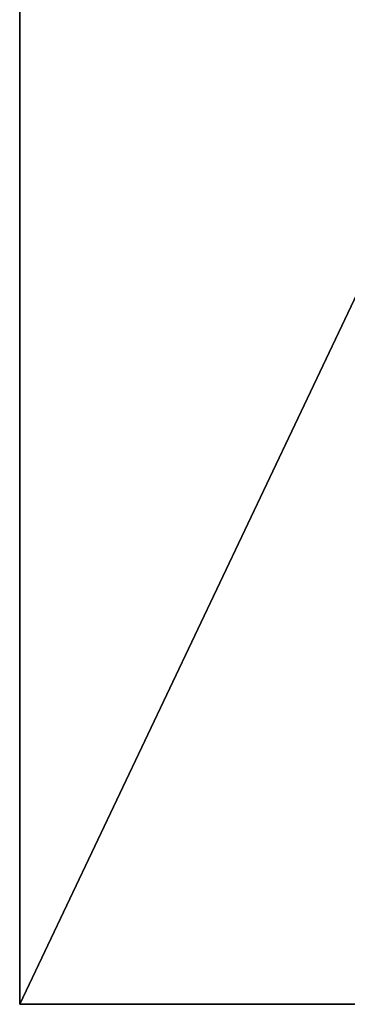
# Model space of a CAD drawing. Units: inches. Extents: x -6 to 60, y -111 to 11.
# Drawn here: x -3 to -2, y -109 to -107 of the extents above; entities that cross this region are included whole.
import ezdxf

# ---------------------------------------------------------------- set-up
doc = ezdxf.new("R2010")
doc.units = ezdxf.units.IN
doc.header["$MEASUREMENT"] = 0
for name, color, linetype in [('A-FURN-T', 7, 'Continuous'), ('AFUFR-3-EDPL', 19, 'Continuous'), ('AFUFR-3-TPLW', 15, 'Continuous')]:
    doc.layers.add(name, color=color, linetype=linetype)

# ---------------------------------------------------------------- blocks, each defined once
blk = doc.blocks.new('3_S2WSREC6060-7Z')
at = {"layer": 'A-FURN-T', "flags": 1}
for tag, height in [('CAPTG', 2.5), ('CAPPN', 0.001), ('CAPMG', 0.001), ('CAPMC', 0.001), ('CAPQT', 0.001), ('CAPDH', 0.001), ('CAPGC', 0.001)]:
    blk.add_attdef(tag, (0, 0), '', height=height, dxfattribs=at)
at = {"layer": 'AFUFR-3-EDPL'}
mesh = blk.add_polyface(dxfattribs=at)
corners = [(0.9871, -2.5002, 29.5), (0.9871, -2.5002, 28.375), (0.9871, -30.0002, 29.5), (0.9871, -30.0002, 28.375), (58.9871, -30.0002, 29.5), (58.9871, -30.0002, 28.375), (58.9871, -2.5002, 29.5), (58.9871, -2.5002, 28.375)]
mesh.append_faces([[corners[k] for k in face] for face in [(0, 1, 2, 2), (2, 3, 4, 4), (4, 5, 6, 6), (6, 7, 0, 0), (1, 7, 3, 3)]], dxfattribs={"vtx1": -1})
mesh.append_faces([[corners[k] for k in face] for face in [(1, 3, 2, 2), (3, 5, 4, 4), (5, 7, 6, 6), (7, 1, 0, 0), (7, 5, 3, 3)]], dxfattribs={"vtx3": -1})
at = {"layer": 'AFUFR-3-TPLW'}
mesh = blk.add_polyface(dxfattribs=at)
corners = [(0.9871, -30.0002, 29.5), (58.9871, -30.0002, 29.5), (0.9871, -2.5002, 29.5), (58.9871, -2.5002, 29.5)]
mesh.append_faces([[corners[k] for k in face] for face in [(0, 1, 2, 2)]], dxfattribs={"vtx1": -1})
mesh.append_faces([[corners[k] for k in face] for face in [(1, 3, 2, 2)]], dxfattribs={"vtx3": -1})

msp = doc.modelspace()

# ---------------------------------------------------------------- block references
at = {"rotation": 270}
msp.add_blockref('3_S2WSREC6060-7Z', (27.1464, -49.8304), dxfattribs=at)

doc.saveas('drawing.dxf')
